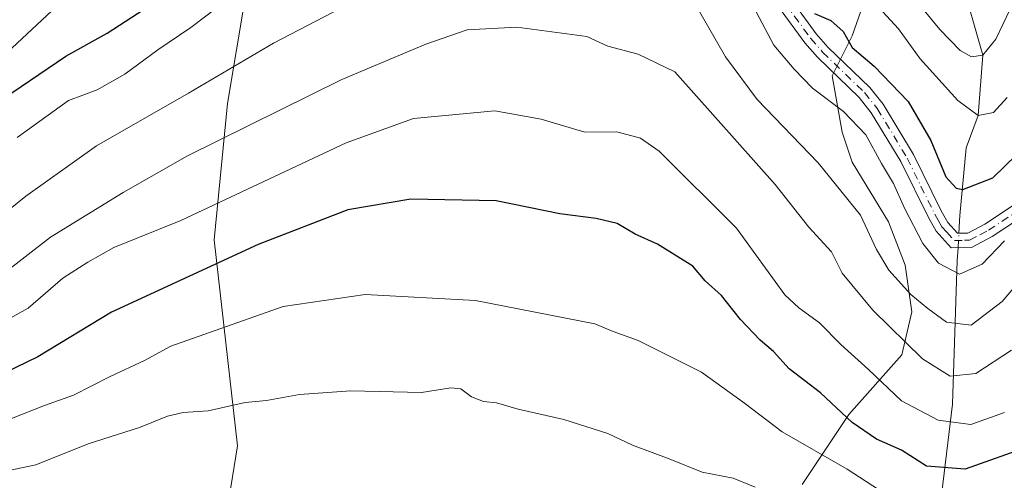
# Model space of a CAD drawing. Units: metres. Extents: x 603126 to 606545, y 4789365 to 4791733.
# Drawn here: x 606068 to 606237, y 4791386 to 4791465 of the extents above; entities that cross this region are included whole.
import ezdxf

# ---------------------------------------------------------------- set-up
doc = ezdxf.new("R2010")
doc.units = ezdxf.units.M
doc.header["$MEASUREMENT"] = 0
doc.linetypes.add('DGN Style 4', pattern=[2.6384748266838614, 1.318413404963828, -0.6592067024819142, 0.001648016756204785, -0.6592067024819142])
for name, color, linetype, lineweight in [('Arbolado forestal CxS', 92, 'Continuous', 0), ('Camino Cxs', 7, 'Continuous', 0), ('Camino eje', 30, 'DGN Style 4', 13), ('Corriente natural lineal', 142, 'Continuous', 13), ('Corriente natural lineal oculto', 9, 'DGN Style 4', 13), ('Curva de nivel maestra', 30, 'Continuous', 30), ('Curva de nivel normal', 30, 'Continuous', 0), ('Pastizal CxS', 92, 'Continuous', 0)]:
    doc.layers.add(name, color=color, linetype=linetype, lineweight=lineweight)

msp = doc.modelspace()

# ---------------------------------------------------------------- linework, layer by layer
at = {"layer": 'Arbolado forestal CxS', "color": 92, "linetype": 'Continuous', "lineweight": 0}
for points in [[(606202.4945, 4791385.059900001, 132.8463999999949), (606210.4989, 4791397.069900001, 124.7963000000018), (606219.6473000003, 4791407.363100001, 116.4024000000063), (606221.3614999996, 4791414.797300001, 111.8334000000032), (606220.2171999998, 4791422.803900001, 108.6027999999933), (606217.3591, 4791430.237700001, 108.9481999999989), (606211.0696999999, 4791440.531500001, 108.1937999999936), (606209.3532999996, 4791445.678300001, 106.7804000000033), (606207.6381999999, 4791455.399700001, 102.3304000000062), (606211.0689000003, 4791462.262900001, 99.05109999999695), (606219.6272999998, 4791486.646299999, 84.05009999999311)], [(606202.4945, 4791385.059900001, 132.8463999999949), (606210.4989, 4791397.069900001, 124.7963000000018), (606219.6473000003, 4791407.363100001, 116.4024000000063), (606221.3614999996, 4791414.797300001, 111.8334000000032), (606220.2171999998, 4791422.803900001, 108.6027999999933), (606217.3591, 4791430.237700001, 108.9481999999989), (606211.0696999999, 4791440.531500001, 108.1937999999936), (606209.3532999996, 4791445.678300001, 106.7804000000033), (606207.6381999999, 4791455.399700001, 102.3304000000062), (606211.0689000003, 4791462.262900001, 99.05109999999695), (606219.6272999998, 4791486.646299999, 84.05009999999311)], [(606108.1407000005, 4791478.0581, 100.241200000004), (606103.5669, 4791450.612299999, 111.4336000000039), (606101.2807, 4791427.1711, 121.6683000000048), (606105.2845000001, 4791391.718699999, 136.5498999999982), (606101.9903999995, 4791371.464299999, 143.1967000000004)], [(606108.1407000005, 4791478.0581, 100.241200000004), (606103.5669, 4791450.612299999, 111.4336000000039), (606101.2807, 4791427.1711, 121.6683000000048), (606105.2845000001, 4791391.718699999, 136.5498999999982), (606101.9903999995, 4791371.464299999, 143.1967000000004)]]:
    msp.add_polyline3d(points, dxfattribs=at)
at = {"layer": 'Camino Cxs', "color": 7, "linetype": 'Continuous', "lineweight": 0}
for points in [[(606200.5601000005, 4791468.590100001, 107.4824999999983), (606204.9101, 4791462.640100001, 114.096000000005), (606206.9101, 4791460.350099999, 113.5516000000061), (606214.1101000002, 4791453.360099999, 112.9812999999995), (606216.4301000005, 4791450.4901, 111.9103999999934), (606221.6401000004, 4791441.8301, 107.3380999999936), (606226.4001000002, 4791432.170100001, 118.9579999999987), (606227.5601000005, 4791430.1601, 118.979800000001), (606229.2200999996, 4791428.3101, 117.4765999999945), (606230.9801000003, 4791428.340100001, 114.5841999999975), (606233.9200999998, 4791429.890100001, 115.3071000000054), (606240.0701000001, 4791433.950099999, 123.1070000000036)], [(606200.5601000005, 4791468.590100001, 107.4824999999983), (606204.9101, 4791462.640100001, 114.096000000005), (606206.9101, 4791460.350099999, 113.5516000000061), (606214.1101000002, 4791453.360099999, 112.9812999999995), (606216.4301000005, 4791450.4901, 111.9103999999934), (606221.6401000004, 4791441.8301, 107.3380999999936), (606226.4001000002, 4791432.170100001, 118.9579999999987), (606227.5601000005, 4791430.1601, 118.979800000001), (606229.2200999996, 4791428.3101, 117.4765999999945), (606230.9801000003, 4791428.340100001, 114.5841999999975), (606233.9200999998, 4791429.890100001, 115.3071000000054), (606240.0701000001, 4791433.950099999, 123.1070000000036)], [(606241.5301000001, 4791431.920100001, 123.1039000000019), (606235.1901000004, 4791427.7301, 114.9958999999944), (606231.6201, 4791425.860099999, 114.2326999999932), (606228.1300999997, 4791425.790100001, 120.1956999999966), (606225.5201000003, 4791428.6801, 121.8494000000064), (606224.2001, 4791430.9901, 122.0489999999991), (606219.4401000004, 4791440.640100001, 109.7814000000071), (606214.3800999997, 4791449.050100001, 114.5388999999996), (606212.2600999996, 4791451.670100001, 115.3610999999946), (606205.0900999998, 4791458.630100001, 114.3407000000007), (606202.9600999998, 4791461.0701, 115.1907999999967), (606198.4301000005, 4791467.270099999, 110.0905000000057)], [(606241.5301000001, 4791431.920100001, 123.1039000000019), (606235.1901000004, 4791427.7301, 114.9958999999944), (606231.6201, 4791425.860099999, 114.2326999999932), (606228.1300999997, 4791425.790100001, 120.1956999999966), (606225.5201000003, 4791428.6801, 121.8494000000064), (606224.2001, 4791430.9901, 122.0489999999991), (606219.4401000004, 4791440.640100001, 109.7814000000071), (606214.3800999997, 4791449.050100001, 114.5388999999996), (606212.2600999996, 4791451.670100001, 115.3610999999946), (606205.0900999998, 4791458.630100001, 114.3407000000007), (606202.9600999998, 4791461.0701, 115.1907999999967), (606198.4301000005, 4791467.270099999, 110.0905000000057)]]:
    msp.add_polyline3d(points, dxfattribs=at)
at = {"layer": 'Camino eje', "color": 30, "linetype": 'DGN Style 4', "lineweight": 13}
msp.add_polyline3d([(606199.4951, 4791467.9301, 108.8053999999975), (606203.9351000005, 4791461.8551, 114.7777999999962), (606206.0000999998, 4791459.4901, 113.969299999997), (606213.1851000005, 4791452.515100001, 114.3856999999989), (606215.4051000001, 4791449.770099999, 113.1937000000034), (606220.5401, 4791441.235099999, 108.6131000000023), (606222.9200999998, 4791436.405099999, 115.2675000000017), (606225.3000999996, 4791431.5801, 120.553899999999), (606225.8800999997, 4791430.575099999, 120.462400000004), (606226.5401, 4791429.420100001, 120.4753000000055), (606227.3701, 4791428.495100001, 120.3028999999951), (606228.6750999996, 4791427.050100001, 118.8078999999998), (606230.4200999998, 4791427.085100001, 115.5718999999954), (606231.3000999996, 4791427.100099999, 113.9363000000012), (606233.0850999998, 4791428.0351, 112.5859000000055), (606234.5551000005, 4791428.8101, 115.178700000004), (606240.8000999996, 4791432.9351, 123.1481000000058)], dxfattribs=at)
at = {"layer": 'Corriente natural lineal', "color": 142, "linetype": 'Continuous', "lineweight": 13}
for points in [[(606229.4600000001, 4791428.314200001, 102.3081999999995), (606229.6401000004, 4791431.350099999, 101.5369000000064), (606230.7056, 4791443.030400001, 97.9198000000033), (606232.7599999999, 4791448.59, 94.6189000000013), (606233.5599999996, 4791458.949999999, 89.66300000000047), (606229.7100000001, 4791472.449999999, 85.27680000000692), (606231.6102999998, 4791479.644500001, 82.9094999999943), (606230.5551000005, 4791493.9176, 78.6814000000013), (606233.2901, 4791501.995100001, 76.25590000000375), (606247.8600000005, 4791537.859999999, 64.25), (606251.9250999996, 4791563.3101, 59.85450000000128), (606252.7770999996, 4791580.1863, 54.01769999999669), (606258.0686999997, 4791587.065500001, 52.80280000000494), (606267.4501, 4791595.690099999, 48.72070000000531), (606275.1101000002, 4791610.9101, 45.60400000000664), (606279.4153000005, 4791618.5416, 46.12780000000203)], [(605937.2500999998, 4791330.800100001, 163.9220999999961), (605963.7801000001, 4791366.5601, 146.209600000002), (605971.4901000002, 4791375.470100001, 142.5059000000037), (605978.2100999998, 4791382.100099999, 137.5791999999929), (605983.9801000003, 4791387.0601, 134.0574999999953), (605987.9901000002, 4791389.700099999, 132.2989999999991), (605992.2801000001, 4791392.020099999, 130.6165999999939), (606005.6601, 4791398.4001, 124.1659999999974), (606011.9001000002, 4791402.090100001, 122.1548999999941), (606025.9901000002, 4791412.6601, 115.3304000000062), (606031.3701, 4791417.3301, 112.9097000000038), (606036.3400999998, 4791422.4101, 111.0467000000062), (606051.2701000003, 4791440.880100001, 105.1460999999981), (606064.7483999999, 4791458.605900001, 98.57390000000305), (606077.6224999996, 4791470.648600001, 94.24989999999525), (606087.6766999997, 4791482.819499999, 90.83179999999993), (606090.3225999996, 4791493.932, 88.65760000000591), (606092.1272999998, 4791506.900699999, 87.29260000000068), (606100.3767999997, 4791512.982000001, 83.0627999999997), (606107.9534, 4791514.7751, 81.97629999999481), (606116.8000999996, 4791522.0101, 78.93889999999374), (606118.4726, 4791522.637, 78.6707000000024)], [(606226.9901000002, 4791360.3301, 139.0148000000045), (606226.0000999998, 4791373.520099999, 133.6483000000007), (606226.3000999996, 4791381.780099999, 128.2391999999963), (606228.3400999998, 4791398.890100001, 117.2626000000018), (606229.1801000005, 4791423.610099999, 104.1667000000016), (606229.3113000002, 4791425.813800001, 103.2290000000066)]]:
    msp.add_polyline3d(points, dxfattribs=at)
at = {"layer": 'Corriente natural lineal oculto', "color": 9, "linetype": 'DGN Style 4', "lineweight": 13, "extrusion": (0.02048328643854621, 0.3444277706271879, 0.9385893382078563), "elevation": 1662814.569442288, "flags": 128}
msp.add_lwpolyline([(-320714.2554328223, -4522992.96834487), (-320714.2554328222, -4522995.637049517)], dxfattribs=at)
at = {"layer": 'Curva de nivel maestra', "color": 30, "linetype": 'Continuous', "lineweight": 30, "flags": 128}
for points, elevation in [([(606063.3499999996, 4791450.420100001), (606075.7300000006, 4791458.800100001), (606082.8399999999, 4791462.7401), (606093.2999999998, 4791469.590100001)], 100), ([(606204.6200000001, 4791466.140100001), (606207.4000000004, 4791464.9301), (606209.5099999999, 4791463.050100001), (606211.0899999999, 4791460.300100001), (606214.8700000001, 4791457.0801), (606220.75, 4791450.960100001), (606224.6399999997, 4791444.2401), (606227.2300000006, 4791437.9901), (606228.9900000002, 4791436.050100001), (606230.1600000003, 4791435.8301), (606235.29, 4791437.8101), (606241.4699999997, 4791443.850099999)], 100), ([(606241.8399999999, 4791391.720100001), (606230.5199999996, 4791387.6801), (606223.8700000001, 4791388.220100001), (606219.5899999999, 4791390.9301), (606215.2800000003, 4791392.840100001), (606211.1100000005, 4791395.720100001), (606205.6200000001, 4791400.840100001), (606200.25, 4791404.9801), (606197.5700000003, 4791407.950099999), (606195.2699999996, 4791409.9001), (606191.8799999999, 4791413.470100001), (606188.6200000001, 4791417.610099999), (606185.7599999999, 4791420.100099999), (606183.6600000003, 4791422.6601), (606177.5700000003, 4791426.440099999), (606173.75, 4791428.1501), (606170.6100000005, 4791429.960100001), (606166.9900000002, 4791430.860099999), (606160.7699999996, 4791431.630100001), (606149.79, 4791433.860099999), (606135.1399999997, 4791434.1801), (606124.25, 4791432.3201), (606108.8300000001, 4791426.380100001), (606083.5800000001, 4791414.690099999), (606070.9199999999, 4791407.040100001), (606061.5199999996, 4791402.4901)], 125)]:
    msp.add_lwpolyline(points, dxfattribs=dict(at, elevation=elevation))
at = {"layer": 'Curva de nivel normal', "color": 30, "linetype": 'Continuous', "lineweight": 0, "flags": 128}
for points, elevation in [([(606192.04, 4791471.210000001), (606197.6100000005, 4791460.699999999), (606201.0800000001, 4791456.57), (606204.2699999996, 4791453.279999999), (606209.6200000001, 4791449.26), (606213.4299999997, 4791445.26), (606216.1200000001, 4791440.300000001), (606218.2100000001, 4791436.890000001), (606220.0999999996, 4791432.609999999), (606223.2599999999, 4791426.550000001), (606225.9600000001, 4791423.16), (606229.5800000001, 4791421.25), (606233.4600000001, 4791422.980000001), (606237.3099999996, 4791427.02)], 105), ([(606219.7199999997, 4791471.26), (606226.1600000003, 4791463.359999999), (606229.6500000004, 4791459.76), (606231.6100000005, 4791458.680000001), (606233.5599999996, 4791458.949999999), (606235.8200000003, 4791461.680000001), (606239.4500000002, 4791469.34)], 90), ([(606126.0800000001, 4791468.67), (606111.4800000006, 4791461.01), (606096.8700000001, 4791452.430000001), (606081.0199999996, 4791443.350000001), (606068.8200000003, 4791434.680000001), (606057.9800000006, 4791425.949999999)], 110), ([(606244.7800000003, 4791425.77), (606236.8799999999, 4791416.550000001), (606231.5599999996, 4791412.49), (606227.3099999996, 4791412.970000001), (606224.1299999999, 4791415.34), (606221.1799999997, 4791417.74), (606217.4100000003, 4791421.960000001), (606215.2800000003, 4791425.480000001), (606212.54, 4791431.42), (606205.2199999997, 4791440.42), (606194.7300000006, 4791451.310000001), (606189.29, 4791458.640000001), (606183.3300000001, 4791469.09)], 110), ([(606237.7800000003, 4791451.680000001), (606235.4100000003, 4791449.100000001), (606232.7599999999, 4791448.59), (606229.2800000003, 4791451.15), (606222.7999999998, 4791458.34), (606219.04, 4791463.470000001), (606214.2300000006, 4791468.76)], 95), ([(606067.3399999999, 4791444.76), (606076.2199999997, 4791451.130000001), (606081.1100000005, 4791453.01), (606085.8799999999, 4791455.67), (606091.5800000001, 4791459.859999999), (606097.25, 4791463.74), (606101.75, 4791467.100000001)], 105), ([(606064.2999999998, 4791420.83), (606073.0999999996, 4791427.640000001), (606085.5800000001, 4791435.32), (606096.6900000004, 4791441.640000001), (606123.2400000002, 4791454.77), (606137.7199999997, 4791460.869999999), (606144.8200000003, 4791463.33), (606153.3399999999, 4791463.75), (606165.4199999999, 4791462.16), (606169.0499999998, 4791460.49), (606174.25, 4791459.109999999), (606180.5700000003, 4791456.100000001), (606197.8200000003, 4791436.67), (606203.6500000004, 4791429.34), (606207.5, 4791425.08), (606209.3600000005, 4791421.430000001), (606214.6600000003, 4791415.029999999), (606223.2000000002, 4791406.699999999), (606227.9699999997, 4791403.67), (606232.3899999997, 4791404.140000001), (606238.4900000002, 4791408.199999999)], 115), ([(606058.5899999999, 4791409.480000001), (606069.2599999999, 4791415.390000001), (606075.2400000002, 4791420.560000001), (606079.54, 4791423.300000001), (606083.9699999997, 4791425.850000001), (606095.5099999999, 4791430.49), (606123.9800000006, 4791443.84), (606135.5800000001, 4791448.039999999), (606149.5700000003, 4791449.359999999), (606157.5700000003, 4791447.92), (606165.0700000003, 4791445.720000001), (606170.5800000001, 4791445.77), (606174.6399999997, 4791444.680000001), (606177.8499999996, 4791442.42), (606191.1900000004, 4791429.199999999), (606199.4900000002, 4791417.67), (606201.9000000004, 4791415.460000001), (606205.4500000002, 4791412.9), (606209.1399999997, 4791409.15), (606213.8799999999, 4791404.869999999), (606219.5599999996, 4791399.439999999), (606225.8799999999, 4791396.100000001), (606231.5199999996, 4791395.369999999), (606237.3200000003, 4791397.42)], 120), ([(606062.5499999998, 4791394.890000001), (606072.04, 4791398.619999999), (606077.0599999996, 4791400.430000001), (606083.3600000005, 4791403.619999999), (606089.2599999999, 4791406.369999999), (606093.8300000001, 4791408.880000001), (606113.1299999999, 4791415.67), (606127.2400000002, 4791417.730000001), (606146.2400000002, 4791416.710000001), (606166.7999999998, 4791412.730000001), (606169.9600000001, 4791411.390000001), (606174.2599999999, 4791409.859999999), (606185.1600000003, 4791404.390000001), (606192.5700000003, 4791399.029999999), (606199.0099999999, 4791394.119999999), (606210.2400000002, 4791387.67), (606217.9100000003, 4791382.720000001)], 130), ([(606055.79, 4791385.32), (606070.5700000003, 4791388.449999999), (606079.5599999996, 4791392.060000001), (606088.4400000004, 4791394.859999999), (606093.25, 4791396.82), (606095.9100000003, 4791397.42), (606100.25, 4791397.74), (606106.5899999999, 4791399.189999999), (606110.2999999998, 4791399.5), (606115.9299999997, 4791400.52), (606124.8099999996, 4791401.16), (606136.9800000006, 4791400.9), (606142.0300000003, 4791401.680000001), (606143.7100000001, 4791401.52), (606145.5700000003, 4791400.15), (606147.5999999996, 4791399.34), (606149.8600000005, 4791399.08), (606153.5800000001, 4791398), (606161.4800000006, 4791396.220000001), (606169.04, 4791393.800000001), (606173.2999999998, 4791391.84), (606179.5800000001, 4791389.460000001), (606185.29, 4791387.16), (606190.5800000001, 4791386.119999999), (606194.3799999999, 4791384.58)], 135)]:
    msp.add_lwpolyline(points, dxfattribs=dict(at, elevation=elevation))
at = {"layer": 'Pastizal CxS', "color": 92, "linetype": 'Continuous', "lineweight": 0}
for points in [[(606219.6272999998, 4791486.646299999, 84.05009999999311), (606211.0689000003, 4791462.262900001, 99.05109999999695), (606207.6381999999, 4791455.399700001, 102.3304000000062), (606209.3532999996, 4791445.678300001, 106.7804000000033), (606211.0696999999, 4791440.531500001, 108.1937999999936), (606217.3591, 4791430.237700001, 108.9481999999989), (606220.2171999998, 4791422.803900001, 108.6027999999933), (606221.3614999996, 4791414.797300001, 111.8334000000032), (606219.6473000003, 4791407.363100001, 116.4024000000063), (606210.4989, 4791397.069900001, 124.7963000000018), (606202.4945, 4791385.059900001, 132.8463999999949)], [(606202.4945, 4791385.059900001, 132.8463999999949), (606210.4989, 4791397.069900001, 124.7963000000018), (606219.6473000003, 4791407.363100001, 116.4024000000063), (606221.3614999996, 4791414.797300001, 111.8334000000032), (606220.2171999998, 4791422.803900001, 108.6027999999933), (606217.3591, 4791430.237700001, 108.9481999999989), (606211.0696999999, 4791440.531500001, 108.1937999999936), (606209.3532999996, 4791445.678300001, 106.7804000000033), (606207.6381999999, 4791455.399700001, 102.3304000000062), (606211.0689000003, 4791462.262900001, 99.05109999999695), (606219.6272999998, 4791486.646299999, 84.05009999999311)], [(606101.9903999995, 4791371.464299999, 143.1967000000004), (606105.2845000001, 4791391.718699999, 136.5498999999982), (606101.2807, 4791427.1711, 121.6683000000048), (606103.5669, 4791450.612299999, 111.4336000000039), (606108.1407000005, 4791478.0581, 100.241200000004)], [(606108.1407000005, 4791478.0581, 100.241200000004), (606103.5669, 4791450.612299999, 111.4336000000039), (606101.2807, 4791427.1711, 121.6683000000048), (606105.2845000001, 4791391.718699999, 136.5498999999982), (606101.9903999995, 4791371.464299999, 143.1967000000004)]]:
    msp.add_polyline3d(points, dxfattribs=at)

doc.saveas('drawing.dxf')
